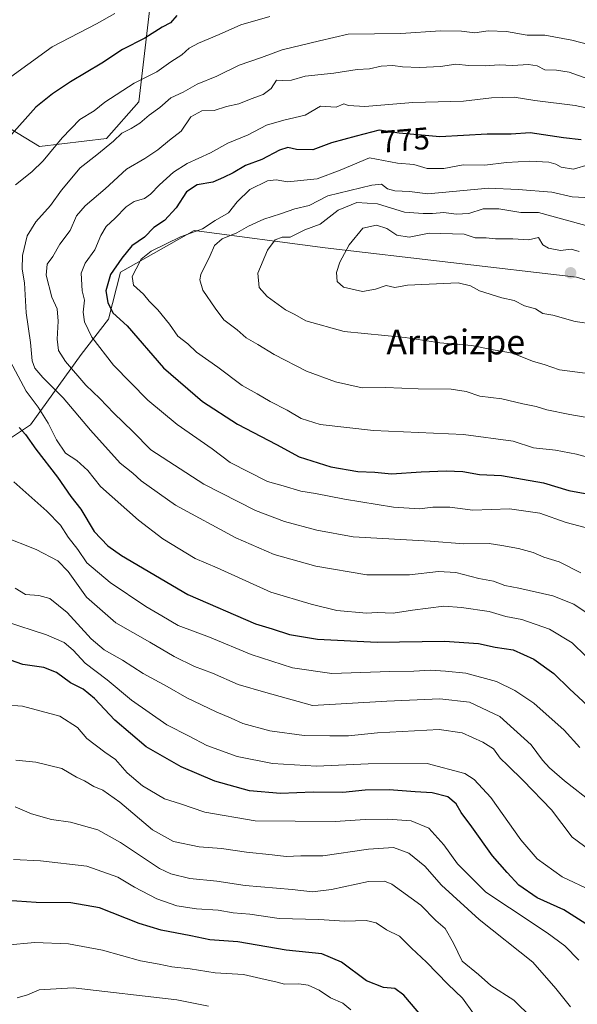
# Model space of a CAD drawing. Units: metres. Extents: x 624254 to 627701, y 4743434 to 4745809.
# Drawn here: x 626820 to 626999, y 4744439 to 4744757 of the extents above; entities that cross this region are included whole.
import ezdxf
from ezdxf.enums import TextEntityAlignment as Align

# ---------------------------------------------------------------- set-up
doc = ezdxf.new("R2010")
doc.units = ezdxf.units.M
doc.header["$MEASUREMENT"] = 0
for name, color, linetype, lineweight in [('Arbolado forestal CxS', 92, 'Continuous', 0), ('Carátula', 7, 'Continuous', 5), ('Curva de nivel maestra', 36, 'Continuous', 30), ('Curva de nivel normal', 36, 'Continuous', 0), ('Punto de cota en terreno', 7, 'Continuous', 0), ('Rótulo de curva de nivel directora', 19, 'Continuous', 0), ('Texto cartográfico', 19, 'Continuous', 0)]:
    doc.layers.add(name, color=color, linetype=linetype, lineweight=lineweight)
doc.styles.add('Arial', font='txt', dxfattribs={"height": 0.2})

# ---------------------------------------------------------------- blocks, each defined once
blk = doc.blocks.new('*U151')
at = {"layer": 'Arbolado forestal CxS', "color": 92, "linetype": 'Continuous', "lineweight": 0}
for points in [[(627178.1341, 4744435.2819, 773.171), (627169.8447, 4744460.1667, 772.2647), (627169.8461, 4744513.4905, 757.0326), (627166.2937, 4744532.4505, 754.8506), (627159.1879, 4744547.8555, 756.0513), (627152.0823, 4744560.8905, 755.414), (627133.1341, 4744590.5147, 754.9595), (627081.0259, 4744640.2853, 778.7614), (627043.1283, 4744660.4299, 793.0912), (626998.8995, 4744673.6595, 797.1868), (626917.8853, 4744683.0829, 794.2481), (626875.7603, 4744688.6937, 782.3063), (626852.0509, 4744675.2109, 779.2043), (626848.1325, 4744660.0401, 773.5321), (626839.3299, 4744648.7245, 767.509), (626822.9833, 4744626.0919, 751.9188), (626773.9453, 4744593.4019, 727.9107), (626723.6495, 4744572.0267, 703.8444), (626689.6993, 4744536.8215, 684.6974), (626655.7485, 4744468.9245, 664.9455), (626605.4521, 4744424.9175, 647.5926)], [(626807.1459, 4744727.1137, 747.3457), (626825.9489, 4744715.6573, 755.1546), (626847.4699, 4744718.2671, 761.3317), (626857.8903, 4744730.0437, 759.649), (626861.3821, 4744759.3853, 748.9527), (626868.5235, 4744774.2333, 744.9541), (626882.1997, 4744783.5749, 744.7632), (626894.8549, 4744785.2597, 745.6401), (626907.6539, 4744782.5015, 748.0722), (626916.2795, 4744771.3473, 753.348), (626931.0035, 4744768.0163, 754.7462), (626948.0857, 4744771.1851, 753.5013), (626980.9061, 4744777.2733, 749.9387), (627008.2861, 4744775.6269, 747.5873), (627032.1249, 4744765.6055, 747.663), (627051.2385, 4744744.6273, 752.4209), (627067.9361, 4744719.7581, 756.6003), (627091.3687, 4744702.7349, 754.2036), (627110.1915, 4744690.6427, 750.6296), (627157.9051, 4744630.5721, 736.646), (627171.4775, 4744643.0879, 728.4347), (627206.7109, 4744731.9217, 697.7133)]]:
    blk.add_polyline3d(points, dxfattribs=at)
blk = doc.blocks.new('*U183')
at = {"layer": 'Curva de nivel normal', "color": 36, "linetype": 'Continuous', "lineweight": 0}
blk.add_polyline3d([(626996.95, 4744438.59, 715), (626992.23, 4744444.57, 715), (626984.87, 4744453.05, 715), (626967.51, 4744466.78, 715), (626955.43, 4744477.83, 715), (626950.02, 4744483.96, 715), (626944.91, 4744488.1, 715), (626939.9, 4744489.95, 715), (626931.9, 4744489.43, 715), (626917.23, 4744487.3, 715), (626910.05, 4744487.3, 715), (626905.35, 4744487.09, 715), (626900.84, 4744487.63, 715), (626892.64, 4744488.42, 715), (626884.49, 4744489.57, 715), (626877.34, 4744490.12, 715), (626869.05, 4744491.86, 715), (626862.35, 4744495.62, 715), (626851.77, 4744504.57, 715), (626846.36, 4744508.41, 715), (626843.4, 4744509.64, 715), (626840.36, 4744511.44, 715), (626837.8, 4744512.64, 715), (626833.13, 4744515.38, 715), (626824.76, 4744517.46, 715), (626818.26, 4744518.04, 715)], dxfattribs=at)
blk = doc.blocks.new('*U185')
at = {"layer": 'Curva de nivel normal', "color": 36, "linetype": 'Continuous', "lineweight": 0}
blk.add_polyline3d([(626965.72, 4744436.51, 705), (626962.16, 4744441.45, 705), (626957.45, 4744445.95, 705), (626950.59, 4744452.99, 705), (626945.7, 4744457.51, 705), (626941.92, 4744461.36, 705), (626937.65, 4744463.47, 705), (626934.34, 4744465.71, 705), (626931.13, 4744466.44, 705), (626924.31, 4744466.18, 705), (626915.84, 4744466.76, 705), (626903.12, 4744467.11, 705), (626893.7, 4744468.43, 705), (626888.27, 4744468.94, 705), (626883.45, 4744469.72, 705), (626876.52, 4744470.17, 705), (626870.15, 4744471.2, 705), (626863.72, 4744473.36, 705), (626856.5, 4744477.16, 705), (626851.13, 4744480.4, 705), (626841.11, 4744483.93, 705), (626826.25, 4744485.64, 705), (626817.54, 4744486.07, 705)], dxfattribs=at)
blk = doc.blocks.new('*U186')
at = {"layer": 'Curva de nivel normal', "color": 36, "linetype": 'Continuous', "lineweight": 0}
blk.add_polyline3d([(626984.52, 4744435.07, 710), (626978.72, 4744440.82, 710), (626971.29, 4744445.52, 710), (626967.31, 4744449.08, 710), (626962.09, 4744453.38, 710), (626959.32, 4744459.11, 710), (626956.64, 4744463.82, 710), (626953.62, 4744466.45, 710), (626948.73, 4744471.32, 710), (626939.41, 4744478.1, 710), (626937.01, 4744479.13, 710), (626931.93, 4744478.99, 710), (626920.01, 4744476.43, 710), (626913.84, 4744475.7, 710), (626907.34, 4744476.46, 710), (626892.16, 4744477.7, 710), (626883.01, 4744479.11, 710), (626874.3, 4744479.98, 710), (626868.2, 4744481.44, 710), (626864.55, 4744483.17, 710), (626852, 4744491.57, 710), (626844.66, 4744495.64, 710), (626835.9, 4744498.12, 710), (626829.74, 4744498.93, 710), (626823.38, 4744500.82, 710), (626818.03, 4744503.02, 710)], dxfattribs=at)
blk = doc.blocks.new('*U192')
at = {"layer": 'Curva de nivel normal', "color": 36, "linetype": 'Continuous', "lineweight": 0}
for points in [[(626900.06, 4744757.6, 755), (626890.8, 4744754.88, 755), (626883.8, 4744751.8, 755), (626877.13, 4744749.01, 755), (626874.13, 4744747.34, 755), (626871.8, 4744745.22, 755), (626868.22, 4744742.92, 755), (626863.69, 4744739.78, 755), (626856.44, 4744736.12, 755), (626846.97, 4744730, 755), (626843.51, 4744727.15, 755), (626838.9, 4744724.41, 755), (626833.24, 4744718.44, 755), (626827.13, 4744711.09, 755), (626823.46, 4744707.51, 755), (626818.13, 4744703.4, 755)], [(626816.49, 4744646.56, 755), (626821.63, 4744636.86, 755), (626825.49, 4744631.7, 755), (626828.72, 4744626.61, 755), (626831.36, 4744621.24, 755), (626834.32, 4744616.96, 755), (626837.99, 4744614.6, 755), (626841.43, 4744611.4, 755), (626845.53, 4744606.25, 755), (626857.8, 4744595.32, 755), (626865.66, 4744589.36, 755), (626876.1, 4744583.03, 755), (626883.13, 4744580.01, 755), (626900.46, 4744572.13, 755), (626913.44, 4744568.3, 755), (626921.7, 4744566.23, 755), (626931.29, 4744565.41, 755), (626934.68, 4744565.67, 755), (626939.87, 4744565.44, 755), (626946.06, 4744566.41, 755), (626956.2, 4744567.68, 755), (626961.8, 4744567.24, 755), (626970.8, 4744565.92, 755), (626976.14, 4744564.38, 755), (626981.24, 4744563.39, 755), (626990.18, 4744560.3, 755), (626997.47, 4744555.9, 755), (627001.94, 4744551.56, 755)]]:
    blk.add_polyline3d(points, dxfattribs=at)
blk = doc.blocks.new('*U193')
at = {"layer": 'Curva de nivel normal', "color": 36, "linetype": 'Continuous', "lineweight": 0}
blk.add_polyline3d([(626999.67, 4744453.67, 720), (626995.17, 4744458.26, 720), (626989.42, 4744462.47, 720), (626977.3, 4744470.48, 720), (626969.69, 4744475.59, 720), (626960.61, 4744484.67, 720), (626956.12, 4744490.76, 720), (626951.28, 4744496.22, 720), (626945.65, 4744498.56, 720), (626938.13, 4744499.05, 720), (626930.8, 4744498.92, 720), (626921.12, 4744498.33, 720), (626895.42, 4744498.5, 720), (626879.21, 4744501.29, 720), (626871.31, 4744504, 720), (626866.14, 4744505.6, 720), (626859.09, 4744509.84, 720), (626854.17, 4744513.99, 720), (626850.42, 4744518.28, 720), (626846.95, 4744520.69, 720), (626841.17, 4744525.01, 720), (626838.18, 4744528.56, 720), (626832.46, 4744532.26, 720), (626820.4, 4744535.49, 720), (626814.57, 4744535.88, 720)], dxfattribs=at)
blk = doc.blocks.new('*U203')
at = {"layer": 'Curva de nivel normal', "color": 36, "linetype": 'Continuous', "lineweight": 0}
blk.add_polyline3d([(626926.24, 4744437.68, 695), (626923.58, 4744439.79, 695), (626919.66, 4744441.49, 695), (626916, 4744443.97, 695), (626912.41, 4744445.63, 695), (626909.45, 4744446.08, 695), (626904.8, 4744445.97, 695), (626901.99, 4744446.65, 695), (626898.58, 4744447.43, 695), (626891.66, 4744449.02, 695), (626882.46, 4744449.62, 695), (626874.46, 4744450.82, 695), (626868.56, 4744451.49, 695), (626864.5, 4744452.34, 695), (626858.44, 4744453.47, 695), (626846.24, 4744456.84, 695), (626835.22, 4744458.97, 695), (626824.41, 4744459.35, 695), (626815.04, 4744458.49, 695)], dxfattribs=at)
blk = doc.blocks.new('*U204')
at = {"layer": 'Curva de nivel normal', "color": 36, "linetype": 'Continuous', "lineweight": 0}
blk.add_polyline3d([(626814.98, 4744562.71, 730), (626828.18, 4744558.38, 730), (626833.89, 4744555.97, 730), (626836.75, 4744553.52, 730), (626840.58, 4744549.27, 730), (626847.74, 4744543.89, 730), (626855.51, 4744537.4, 730), (626866.94, 4744529.44, 730), (626874.17, 4744525.76, 730), (626879.8, 4744522.79, 730), (626889.6, 4744519.27, 730), (626900.98, 4744517.01, 730), (626915.11, 4744516.11, 730), (626931.76, 4744516.85, 730), (626950.78, 4744517.04, 730), (626962.93, 4744513.72, 730), (626965.91, 4744511.88, 730), (626971.29, 4744506, 730), (626980.97, 4744492.45, 730), (626986.27, 4744486.32, 730), (626994.27, 4744480.45, 730), (627003.78, 4744475.96, 730)], dxfattribs=at)
blk = doc.blocks.new('*U205')
at = {"layer": 'Curva de nivel normal', "color": 36, "linetype": 'Continuous', "lineweight": 0}
blk.add_polyline3d([(626818.05, 4744573.51, 735), (626821.45, 4744571.47, 735), (626825.74, 4744571.13, 735), (626829.27, 4744570.11, 735), (626834.86, 4744565.57, 735), (626842.55, 4744557.15, 735), (626846.77, 4744553.56, 735), (626852.62, 4744550.29, 735), (626859.34, 4744545.97, 735), (626867.06, 4744541.82, 735), (626873.42, 4744538.09, 735), (626882.77, 4744533.62, 735), (626887.7, 4744531.64, 735), (626891.43, 4744529.89, 735), (626900.1, 4744527.56, 735), (626911.18, 4744525.98, 735), (626919.45, 4744525.85, 735), (626925.47, 4744525.89, 735), (626934.8, 4744526.83, 735), (626954.62, 4744527.91, 735), (626962.05, 4744526.84, 735), (626968.77, 4744523.89, 735), (626972.12, 4744521.67, 735), (626974.26, 4744518.75, 735), (626976.8, 4744516.35, 735), (626981.7, 4744511.49, 735), (626990.83, 4744502.08, 735), (626997.48, 4744493.27, 735), (627006.45, 4744486.69, 735)], dxfattribs=at)
blk = doc.blocks.new('*U214')
at = {"layer": 'Curva de nivel normal', "color": 36, "linetype": 'Continuous', "lineweight": 0}
for points in [[(626850.15, 4744758.56, 745), (626844.22, 4744755.2, 745), (626829.98, 4744747.81, 745), (626814.29, 4744736.39, 745)], [(626817.65, 4744607.74, 745), (626828.3, 4744598.21, 745), (626832.64, 4744593.74, 745), (626835.18, 4744589.92, 745), (626838.25, 4744585.92, 745), (626841.18, 4744581.59, 745), (626848.7, 4744575.3, 745), (626860.18, 4744567.59, 745), (626865.36, 4744564.53, 745), (626870.62, 4744561.46, 745), (626880.7, 4744557.67, 745), (626894.06, 4744552.14, 745), (626907.36, 4744547.79, 745), (626920.11, 4744545.99, 745), (626938.71, 4744546.66, 745), (626946.46, 4744546.72, 745), (626951.9, 4744547.02, 745), (626956.69, 4744546.71, 745), (626963.28, 4744546.07, 745), (626973.08, 4744543.4, 745), (626979.07, 4744540.52, 745), (626985.12, 4744536.4, 745), (626994.92, 4744527.71, 745), (627000, 4744522.12, 745)]]:
    blk.add_polyline3d(points, dxfattribs=at)
blk = doc.blocks.new('*U225')
at = {"layer": 'Curva de nivel normal', "color": 36, "linetype": 'Continuous', "lineweight": 0}
blk.add_polyline3d([(626880.4, 4744438.88, 690), (626870.13, 4744440.84, 690), (626836.8, 4744444.7, 690), (626825.8, 4744444.06, 690), (626822.07, 4744442.51, 690), (626818.73, 4744441.58, 690)], dxfattribs=at)
blk = doc.blocks.new('*U226')
at = {"layer": 'Curva de nivel normal', "color": 36, "linetype": 'Continuous', "lineweight": 0}
blk.add_polyline3d([(626814.01, 4744590.22, 740), (626824.87, 4744585.95, 740), (626831.8, 4744582.28, 740), (626835.1, 4744578.82, 740), (626841.1, 4744570.55, 740), (626850.53, 4744562.28, 740), (626861.5, 4744556.12, 740), (626869.33, 4744551.41, 740), (626875.8, 4744548.28, 740), (626881.66, 4744546.12, 740), (626889.91, 4744542.44, 740), (626898.79, 4744539.88, 740), (626913.89, 4744535.68, 740), (626937.8, 4744537.03, 740), (626954.82, 4744537.78, 740), (626964.4, 4744536.77, 740), (626974.16, 4744532.18, 740), (626984.26, 4744523.05, 740), (626987.94, 4744518.12, 740), (626990.18, 4744515.57, 740), (626995.08, 4744511.44, 740), (627004.32, 4744504.13, 740)], dxfattribs=at)
blk = doc.blocks.new('*U231')
at = {"layer": 'Curva de nivel maestra', "color": 36, "linetype": 'Continuous', "lineweight": 30}
blk.add_polyline3d([(626949.39, 4744435.16, 700), (626943.24, 4744442.42, 700), (626940.41, 4744444.55, 700), (626936.71, 4744444.84, 700), (626931.2, 4744446.98, 700), (626923.21, 4744453, 700), (626916.88, 4744455.65, 700), (626905.35, 4744456.87, 700), (626889.85, 4744459.57, 700), (626880.8, 4744460.22, 700), (626874.71, 4744461.54, 700), (626865.12, 4744463.28, 700), (626857.98, 4744465.5, 700), (626845.28, 4744470.5, 700), (626836.04, 4744472.17, 700), (626824.87, 4744472.22, 700), (626809.13, 4744473.3, 700)], dxfattribs=at)
blk = doc.blocks.new('*U233')
at = {"layer": 'Curva de nivel maestra', "color": 36, "linetype": 'Continuous', "lineweight": 30}
for points in [[(626870.13, 4744757.92, 750), (626868.13, 4744755.56, 750), (626865.46, 4744754.07, 750), (626859.8, 4744750.58, 750), (626852.66, 4744746.97, 750), (626845.98, 4744742.58, 750), (626835.87, 4744736.54, 750), (626830.08, 4744732.61, 750), (626824.74, 4744728.34, 750), (626816.08, 4744718.59, 750)], [(626819.35, 4744625.15, 750), (626821.45, 4744622.91, 750), (626824.78, 4744618.23, 750), (626831.7, 4744609.24, 750), (626836.02, 4744602.99, 750), (626839.26, 4744598.88, 750), (626843.52, 4744591.75, 750), (626847.96, 4744587.13, 750), (626852.32, 4744584.03, 750), (626873.72, 4744571.39, 750), (626895.5, 4744561.95, 750), (626900.81, 4744560.36, 750), (626906.41, 4744558.56, 750), (626915.47, 4744557.02, 750), (626934.66, 4744556.12, 750), (626956.34, 4744556.42, 750), (626967.33, 4744555.59, 750), (626972.72, 4744554.46, 750), (626978.49, 4744553.61, 750), (626985.19, 4744550.63, 750), (626991.58, 4744545.97, 750), (626996.69, 4744541.02, 750), (627003.97, 4744534.29, 750)]]:
    blk.add_polyline3d(points, dxfattribs=at)
blk = doc.blocks.new('*U235')
at = {"layer": 'Curva de nivel maestra', "color": 36, "linetype": 'Continuous', "lineweight": 30}
blk.add_polyline3d([(627003.11, 4744464.66, 725), (626994.79, 4744469.91, 725), (626986.24, 4744473.74, 725), (626980.33, 4744477.86, 725), (626976.59, 4744481.92, 725), (626971.82, 4744487.29, 725), (626965.23, 4744496.64, 725), (626961.77, 4744501.23, 725), (626960.1, 4744503.96, 725), (626957.48, 4744506.22, 725), (626952.4, 4744507.59, 725), (626946.94, 4744507.88, 725), (626938.52, 4744508.56, 725), (626930.86, 4744508.38, 725), (626923.58, 4744507.7, 725), (626914.05, 4744507.76, 725), (626903.54, 4744507.33, 725), (626893.51, 4744508.18, 725), (626882.37, 4744511.34, 725), (626871.56, 4744515.88, 725), (626860.28, 4744522.34, 725), (626850.14, 4744530.92, 725), (626843.68, 4744537.98, 725), (626839.96, 4744540.88, 725), (626835.94, 4744542.95, 725), (626831.39, 4744546.27, 725), (626827.26, 4744547.86, 725), (626820.54, 4744548.86, 725), (626812.76, 4744551.52, 725)], dxfattribs=at)
blk = doc.blocks.new('5PATER')
at = {"layer": 'Carátula', "linetype": 'Continuous', "lineweight": 5}
h = blk.add_hatch(color=250, dxfattribs=at)
edge = h.paths.add_edge_path()
edge.add_ellipse((0, 0.01), major_axis=(-1.33, -1.34), ratio=0.999422, start_angle=0, end_angle=360)

msp = doc.modelspace()

# ---------------------------------------------------------------- linework, layer by layer
at = {"layer": 'Arbolado forestal CxS', "color": 92, "linetype": 'Continuous', "lineweight": 0}
for points in [[(627206.71, 4744731.92, 697.71), (627171.48, 4744643.09, 728.43), (627157.91, 4744630.57, 736.65), (627157.91, 4744630.57, 736.65), (627110.19, 4744690.64, 750.63), (627091.37, 4744702.73, 754.2), (627067.94, 4744719.76, 756.6), (627051.24, 4744744.63, 752.42), (627032.12, 4744765.61, 747.66), (627008.29, 4744775.63, 747.59), (626980.91, 4744777.27, 749.94), (626948.09, 4744771.19, 753.5), (626931, 4744768.02, 754.75), (626916.28, 4744771.35, 753.35), (626907.65, 4744782.5, 748.07), (626894.85, 4744785.26, 745.64), (626882.2, 4744783.57, 744.76), (626868.52, 4744774.23, 744.95), (626861.38, 4744759.39, 748.95), (626857.89, 4744730.04, 759.65), (626847.47, 4744718.27, 761.33), (626825.95, 4744715.66, 755.15), (626807.15, 4744727.11, 747.35)], [(626807.15, 4744727.11, 747.35), (626825.95, 4744715.66, 755.15), (626847.47, 4744718.27, 761.33), (626857.89, 4744730.04, 759.65), (626861.38, 4744759.39, 748.95), (626868.52, 4744774.23, 744.95), (626882.2, 4744783.57, 744.76), (626894.85, 4744785.26, 745.64), (626907.65, 4744782.5, 748.07), (626916.28, 4744771.35, 753.35), (626931, 4744768.02, 754.75), (626948.09, 4744771.19, 753.5), (626980.91, 4744777.27, 749.94), (627008.29, 4744775.63, 747.59), (627032.12, 4744765.61, 747.66), (627051.24, 4744744.63, 752.42), (627067.94, 4744719.76, 756.6), (627091.37, 4744702.73, 754.2), (627110.19, 4744690.64, 750.63), (627157.91, 4744630.57, 736.65), (627171.48, 4744643.09, 728.43), (627206.71, 4744731.92, 697.71)], [(626807.15, 4744727.11, 747.35), (626825.95, 4744715.66, 755.15), (626847.47, 4744718.27, 761.33), (626857.89, 4744730.04, 759.65), (626861.38, 4744759.39, 748.95), (626868.52, 4744774.23, 744.95), (626882.2, 4744783.57, 744.76), (626894.85, 4744785.26, 745.64), (626907.65, 4744782.5, 748.07), (626916.28, 4744771.35, 753.35), (626931, 4744768.02, 754.75), (626948.09, 4744771.19, 753.5), (626980.91, 4744777.27, 749.94), (627008.29, 4744775.63, 747.59), (627032.12, 4744765.61, 747.66), (627051.24, 4744744.63, 752.42), (627067.94, 4744719.76, 756.6), (627091.37, 4744702.73, 754.2), (627110.19, 4744690.64, 750.63), (627157.91, 4744630.57, 736.65), (627171.48, 4744643.09, 728.43), (627206.71, 4744731.92, 697.71)], [(627081.03, 4744640.29, 778.76), (627043.13, 4744660.43, 793.09), (626998.9, 4744673.66, 797.19), (626917.89, 4744683.08, 794.25), (626875.76, 4744688.69, 782.31), (626852.05, 4744675.21, 779.2), (626848.13, 4744660.04, 773.53), (626839.33, 4744648.72, 767.51), (626822.98, 4744626.09, 751.92), (626773.95, 4744593.4, 727.91), (626723.65, 4744572.03, 703.84), (626689.7, 4744536.82, 684.7), (626655.75, 4744468.92, 664.95), (626605.45, 4744424.92, 647.59), (626563.52, 4744402.73, 632.61), (626544.06, 4744376.04, 624.45), (626535.69, 4744359.89, 617.05), (626536.53, 4744353.56, 615.23), (626540.55, 4744347.34, 615.13)], [(627081.03, 4744640.29, 778.76), (627043.13, 4744660.43, 793.09), (626998.9, 4744673.66, 797.19), (626917.89, 4744683.08, 794.25), (626875.76, 4744688.69, 782.31), (626852.05, 4744675.21, 779.2), (626848.13, 4744660.04, 773.53), (626839.33, 4744648.72, 767.51), (626822.98, 4744626.09, 751.92), (626773.95, 4744593.4, 727.91), (626723.65, 4744572.03, 703.84), (626689.7, 4744536.82, 684.7), (626655.75, 4744468.92, 664.95), (626605.45, 4744424.92, 647.59), (626563.52, 4744402.73, 632.61), (626544.06, 4744376.04, 624.45), (626535.69, 4744359.89, 617.05), (626536.53, 4744353.56, 615.23), (626540.55, 4744347.34, 615.13)], [(626605.45, 4744424.92, 647.59), (626655.75, 4744468.92, 664.95), (626689.7, 4744536.82, 684.7), (626723.65, 4744572.03, 703.84), (626773.95, 4744593.4, 727.91), (626822.98, 4744626.09, 751.92), (626839.33, 4744648.72, 767.51), (626848.13, 4744660.04, 773.53), (626852.05, 4744675.21, 779.2), (626875.76, 4744688.69, 782.31), (626917.89, 4744683.08, 794.25), (626998.9, 4744673.66, 797.19), (627043.13, 4744660.43, 793.09), (627081.03, 4744640.29, 778.76), (627092.66, 4744615.43, 776.47), (627082.17, 4744609.6, 781.21), (627062.37, 4744593.28, 782.05), (627054.21, 4744576.97, 776.04), (627051.88, 4744548.99, 767.27), (627057.7, 4744516.35, 759.44), (627054.21, 4744490.71, 751.93), (627051.88, 4744460.4, 743.49), (627036.73, 4744441.75, 733.09), (627018.09, 4744433.59, 723.03)]]:
    msp.add_polyline3d(points, dxfattribs=at)
at = {"layer": 'Curva de nivel maestra', "color": 36, "linetype": 'Continuous', "lineweight": 30}
for points in [[(627000.41, 4744717.87, 775), (626994.72, 4744718.51, 775), (626983.93, 4744720.13, 775), (626977.8, 4744719.7, 775), (626970.12, 4744719.63, 775), (626954.83, 4744718.84, 775), (626941.8, 4744719.98, 775), (626935.32, 4744720.94, 775), (626927.96, 4744719.06, 775), (626919.93, 4744716.88, 775), (626914, 4744714.58, 775), (626908.75, 4744714.77, 775), (626905.96, 4744715.41, 775), (626903.26, 4744714.47, 775), (626897.49, 4744711.48, 775), (626892.26, 4744709.59, 775), (626888.3, 4744707.23, 775), (626885.21, 4744705.75, 775), (626881.7, 4744704.19, 775), (626876.66, 4744703.34, 775), (626873.22, 4744701.12, 775), (626869.98, 4744695.92, 775), (626866.2, 4744691.9, 775), (626862.75, 4744689.58, 775), (626859.72, 4744686.51, 775), (626855.66, 4744683.65, 775), (626852.48, 4744679.7, 775), (626848.73, 4744674.52, 775), (626847.29, 4744669.19, 775), (626847.9, 4744665.45, 775), (626849.5, 4744662.14, 775), (626854.2, 4744657.99, 775)], [(626854.2, 4744657.99, 775), (626865.84, 4744644.45, 775), (626878.39, 4744633.52, 775), (626889.68, 4744626.31, 775), (626902.24, 4744619.69, 775), (626909.51, 4744615.76, 775), (626919.79, 4744612.57, 775), (626928.42, 4744611.08, 775), (626933.94, 4744610.86, 775), (626939.33, 4744610.31, 775), (626948.83, 4744610.95, 775), (626956.93, 4744611.28, 775), (626962.32, 4744611.01, 775), (626967.68, 4744610.03, 775), (626974.7, 4744609.74, 775), (626988.28, 4744607.39, 775), (626996.43, 4744604.87, 775), (627002.87, 4744603.73, 775)]]:
    msp.add_polyline3d(points, dxfattribs=at)
at = {"layer": 'Curva de nivel normal', "color": 36, "linetype": 'Continuous', "lineweight": 0}
for points in [[(627008.53, 4744747.04, 760), (626997.39, 4744749.92, 760), (626988.74, 4744751.53, 760), (626982.95, 4744751.58, 760), (626976.33, 4744752.7, 760), (626970.46, 4744752.96, 760), (626966.13, 4744752.29, 760), (626961.8, 4744752.83, 760), (626955.08, 4744752.98, 760), (626942.34, 4744752.04, 760), (626925.36, 4744751.82, 760), (626916.12, 4744749.72, 760), (626904.11, 4744746.82, 760), (626897.46, 4744744.33, 760), (626890.28, 4744741.86, 760), (626883.08, 4744738.31, 760), (626876.7, 4744735.74, 760), (626872.15, 4744733.18, 760), (626868.22, 4744731.36, 760), (626864.64, 4744728.24, 760), (626861.24, 4744725.78, 760), (626858.21, 4744723.26, 760), (626855.43, 4744721.45, 760), (626852.45, 4744719.97, 760), (626849.77, 4744717.39, 760), (626844.43, 4744712.99, 760), (626839.03, 4744708.82, 760), (626833.02, 4744701.64, 760), (626829.46, 4744696.64, 760), (626824.74, 4744691.44, 760), (626821.9, 4744686.88, 760), (626820.48, 4744680.6, 760), (626820.38, 4744676.17, 760), (626821.13, 4744671.74, 760), (626821.58, 4744662.12, 760), (626823.03, 4744652.59, 760), (626823.6, 4744646.7, 760), (626824.36, 4744644.36, 760), (626826.95, 4744641.31, 760), (626833.58, 4744634.75, 760), (626842.33, 4744624.3, 760), (626851.92, 4744613.71, 760), (626856, 4744610.46, 760), (626858.61, 4744608.06, 760), (626869.74, 4744600.2, 760), (626889.16, 4744589.62, 760), (626901.48, 4744584.35, 760), (626914.89, 4744580.53, 760), (626931.4, 4744577.74, 760), (626945.09, 4744577.74, 760), (626954.41, 4744578.86, 760), (626960.04, 4744578.5, 760), (626967.44, 4744576.59, 760), (626972.17, 4744575.71, 760), (626975.82, 4744574.34, 760), (626980.36, 4744573.49, 760), (626991.24, 4744571.03, 760), (626998.03, 4744568.35, 760), (627004.99, 4744563.54, 760)], [(627002.56, 4744737.48, 765), (626996.49, 4744739.67, 765), (626992.5, 4744740.3, 765), (626988.64, 4744740.43, 765), (626986.17, 4744741.7, 765), (626983.41, 4744742.14, 765), (626978.24, 4744741.81, 765), (626974.01, 4744742.02, 765), (626969.51, 4744741.69, 765), (626964.22, 4744741.78, 765), (626959.99, 4744742.17, 765), (626955.09, 4744741.5, 765), (626948.37, 4744741.17, 765), (626942.8, 4744741.37, 765), (626939.76, 4744741.81, 765), (626936, 4744741.56, 765), (626932.24, 4744740.74, 765), (626928.23, 4744740.45, 765), (626920.76, 4744739.32, 765), (626911.48, 4744738.36, 765), (626907.06, 4744737.08, 765), (626904.28, 4744736.92, 765), (626902.24, 4744737.07, 765), (626900.59, 4744734.33, 765), (626897.91, 4744732.43, 765), (626894.13, 4744731.07, 765), (626890.13, 4744729.43, 765), (626886.13, 4744728.6, 765), (626882.13, 4744727.25, 765), (626878.2, 4744727.17, 765), (626874.69, 4744725.2, 765), (626871.51, 4744720.59, 765), (626867.75, 4744717.69, 765), (626864.06, 4744714.67, 765), (626859.85, 4744711.88, 765), (626853.99, 4744708.34, 765), (626847.09, 4744702.11, 765), (626840.61, 4744696.59, 765), (626837.88, 4744693.33, 765), (626835.76, 4744688.6, 765), (626832.48, 4744684.2, 765), (626830.21, 4744680.3, 765), (626828.4, 4744677.84, 765), (626828.09, 4744674.25, 765), (626829.88, 4744667.12, 765), (626831.58, 4744663.4, 765), (626831.96, 4744659.41, 765), (626831.55, 4744653.67, 765), (626832.01, 4744649.99, 765), (626834.28, 4744646.48, 765), (626840.81, 4744638.79, 765), (626845.32, 4744634.55, 765), (626849.89, 4744629.79, 765), (626855.94, 4744623.94, 765), (626861.78, 4744617.98, 765), (626878.8, 4744606.97, 765), (626895.52, 4744598.46, 765), (626904.82, 4744594.92, 765), (626915.21, 4744592.14, 765), (626926.92, 4744589.96, 765), (626951.78, 4744588.55, 765), (626962.55, 4744587.7, 765), (626970.71, 4744587.84, 765), (626974.87, 4744587.23, 765), (626980.25, 4744586.26, 765), (626984.9, 4744584.93, 765), (626988.4, 4744583.48, 765), (626993.26, 4744581.95, 765), (627000.24, 4744578.42, 765)], [(627012.13, 4744725.97, 770), (626998.46, 4744728.86, 770), (626985.47, 4744730.47, 770), (626978.81, 4744731.58, 770), (626971.46, 4744731.32, 770), (626962.46, 4744730.31, 770), (626946.15, 4744729.91, 770), (626930.7, 4744728.56, 770), (626925.43, 4744728.91, 770), (626923.95, 4744729.44, 770), (626921.46, 4744728.34, 770), (626916.46, 4744728.73, 770), (626911.46, 4744725.83, 770), (626904.65, 4744724.21, 770), (626899.08, 4744722.59, 770), (626893.13, 4744719.42, 770), (626886.63, 4744716.78, 770), (626881.04, 4744713.62, 770), (626873.48, 4744710.22, 770), (626869.1, 4744707.46, 770), (626864.59, 4744703.39, 770), (626861.71, 4744700.29, 770), (626859.69, 4744698.94, 770), (626856.46, 4744698, 770), (626853.8, 4744696.3, 770), (626850.3, 4744692.59, 770), (626847.41, 4744689.88, 770), (626845.64, 4744686.98, 770), (626843.71, 4744682.42, 770), (626840.6, 4744678.14, 770), (626839.32, 4744674.86, 770), (626839.64, 4744669.18, 770), (626840.37, 4744666.21, 770), (626840.02, 4744662.34, 770), (626840.43, 4744659.2, 770), (626842.78, 4744654.24, 770), (626849.77, 4744645.28, 770), (626860.85, 4744634.04, 770), (626870.31, 4744626.2, 770), (626881.57, 4744618.28, 770), (626887.34, 4744613.93, 770), (626899.39, 4744607.77, 770), (626904.44, 4744606.4, 770), (626910.1, 4744604.74, 770), (626914.87, 4744603.94, 770), (626924.13, 4744602.08, 770), (626939.94, 4744599.54, 770), (626948.36, 4744598.96, 770), (626952.6, 4744599.58, 770), (626958.14, 4744599.56, 770), (626965.49, 4744598.56, 770), (626977.29, 4744599.04, 770), (626987.06, 4744597.58, 770), (626995.61, 4744594.64, 770), (627001.71, 4744592.96, 770)], [(626932.25, 4744712.04, 780), (626922.78, 4744708.04, 780), (626915.33, 4744705.33, 780), (626905.84, 4744704.34, 780), (626902.14, 4744704.92, 780), (626899.31, 4744704.62, 780), (626893.7, 4744701.8, 780), (626889.57, 4744697.92, 780), (626886.81, 4744694.28, 780), (626882.5, 4744691.86, 780), (626878.43, 4744689.16, 780), (626871.29, 4744686.6, 780), (626861.9, 4744681.99, 780), (626858.69, 4744679.46, 780), (626857.08, 4744676.25, 780), (626855.75, 4744673.8, 780), (626856.2, 4744671.09, 780), (626859.45, 4744668.13, 780), (626861.2, 4744665.88, 780), (626864.07, 4744663.12, 780), (626867.75, 4744658.45, 780), (626870.46, 4744654.6, 780), (626873.68, 4744652.09, 780), (626876.5, 4744649.46, 780), (626883.38, 4744644.63, 780), (626891.24, 4744638.75, 780), (626896.05, 4744636.07, 780), (626900.22, 4744633.54, 780), (626905.74, 4744630.75, 780), (626910.19, 4744628.1, 780), (626916.36, 4744626.17, 780), (626933.52, 4744624.27, 780), (626962.46, 4744622.94, 780), (626978.53, 4744620.82, 780), (626985.08, 4744618.69, 780), (626992.1, 4744617.9, 780), (626998.87, 4744616.66, 780), (627004.83, 4744615.02, 780)], [(627003, 4744709.92, 780), (626997.97, 4744708.35, 780), (626993.93, 4744709.05, 780), (626992.23, 4744710.02, 780), (626989.95, 4744710.62, 780), (626983.91, 4744711.02, 780), (626976.36, 4744710.55, 780), (626969.37, 4744709.7, 780), (626962.36, 4744709.82, 780), (626956.18, 4744708.56, 780), (626950.76, 4744708.6, 780), (626946.49, 4744709.94, 780), (626941.21, 4744710.33, 780), (626932.25, 4744712.04, 780)], [(627003.59, 4744699.18, 785), (626997.48, 4744699.46, 785), (626990.9, 4744700.96, 785), (626980.14, 4744701.83, 785), (626970.51, 4744702.3, 785), (626951.04, 4744700.49, 785), (626945.09, 4744701.21, 785), (626940.34, 4744701.46, 785), (626937.97, 4744702.1, 785), (626936.11, 4744703.52, 785), (626933.01, 4744703.26, 785), (626918.78, 4744699.84, 785), (626912.79, 4744696.68, 785), (626908.13, 4744695.6, 785), (626903.56, 4744694.02, 785), (626898.18, 4744692.31, 785), (626893.22, 4744690, 785), (626889.52, 4744687.87, 785), (626884.77, 4744685.93, 785), (626882.32, 4744683.84, 785), (626880.9, 4744680.56, 785), (626877.86, 4744674.5, 785), (626877.51, 4744672.74, 785), (626878.48, 4744669.42, 785), (626882.48, 4744663.61, 785), (626885.26, 4744659.85, 785), (626889.54, 4744656.63, 785), (626892.49, 4744654.06, 785), (626896.28, 4744651.9, 785), (626901.55, 4744648.72, 785), (626911.92, 4744643.38, 785), (626921.23, 4744639.95, 785), (626929.82, 4744638, 785), (626937.38, 4744638.1, 785), (626947.92, 4744637.68, 785), (626958.57, 4744637.58, 785), (626963.37, 4744636.79, 785), (626967.8, 4744635.26, 785), (626974.88, 4744634.43, 785), (626981.64, 4744632.81, 785), (626985.94, 4744632, 785), (626989.37, 4744630.85, 785), (626996.77, 4744629.4, 785), (627005.31, 4744627.87, 785)], [(627005, 4744689.36, 790), (626986.63, 4744694.42, 790), (626980.98, 4744694.41, 790), (626973.86, 4744695.65, 790), (626968.83, 4744695.62, 790), (626964.17, 4744694.09, 790), (626960.1, 4744693.88, 790), (626956.13, 4744694.39, 790), (626952.46, 4744694.11, 790), (626949.46, 4744694.15, 790), (626943.45, 4744694.51, 790), (626934.76, 4744697.21, 790), (626928.12, 4744697.66, 790), (626922.13, 4744695.16, 790), (626916.36, 4744690.73, 790), (626911.39, 4744688.81, 790), (626906.7, 4744686.53, 790), (626904.07, 4744686.46, 790), (626901.82, 4744685.67, 790), (626899.35, 4744682.35, 790), (626896.22, 4744674.86, 790), (626896.65, 4744670.27, 790), (626899.21, 4744667.36, 790), (626905.13, 4744663.06, 790), (626908.12, 4744661.6, 790), (626911.71, 4744659.5, 790), (626924.03, 4744656.15, 790), (626943.66, 4744654.15, 790), (626954.86, 4744652.43, 790), (626965.13, 4744651.56, 790), (626972.1, 4744650.2, 790), (626978.3, 4744649.09, 790), (626985, 4744646.44, 790), (626988.44, 4744645.45, 790), (626993.46, 4744643.74, 790), (627003.31, 4744642.5, 790)], [(626999.8, 4744681.91, 795), (626997.14, 4744682.59, 795), (626993.79, 4744682.25, 795), (626989.84, 4744682.96, 795), (626988.1, 4744684.05, 795), (626986.65, 4744686.44, 795), (626983.44, 4744685.59, 795), (626978.38, 4744686, 795), (626972.8, 4744685.91, 795), (626969.77, 4744686.26, 795), (626966.28, 4744686.26, 795), (626962.7, 4744687.48, 795), (626951.38, 4744687.82, 795), (626944.98, 4744686.52, 795), (626941.07, 4744687.19, 795), (626937.82, 4744689.28, 795), (626934.44, 4744690.32, 795), (626930.11, 4744689.37, 795), (626925.7, 4744684.01, 795), (626922.63, 4744678.47, 795), (626921.62, 4744675.12, 795), (626921.85, 4744672.22, 795), (626923.86, 4744670.38, 795), (626929.99, 4744669.04, 795), (626934.18, 4744669.7, 795), (626937.56, 4744670.9, 795), (626940.4, 4744670.24, 795), (626944.46, 4744671.06, 795), (626960.79, 4744671.79, 795), (626964.77, 4744670.83, 795), (626967.61, 4744669.24, 795), (626974.89, 4744667, 795), (626978.82, 4744666.08, 795), (626982.19, 4744664.43, 795), (626985.68, 4744663.41, 795), (626988.1, 4744661.89, 795), (626991.28, 4744661.41, 795), (626998.5, 4744659.32, 795), (627004.35, 4744658.47, 795)]]:
    msp.add_polyline3d(points, dxfattribs=at)

# ---------------------------------------------------------------- block references
at = {"layer": 'Arbolado forestal CxS', "color": 92, "linetype": 'Continuous', "lineweight": 0}
msp.add_blockref('*U151', (0, 0), dxfattribs=at)
at = {"layer": 'Curva de nivel maestra', "color": 36, "linetype": 'Continuous', "lineweight": 30}
for name in ['*U235', '*U233', '*U231']:
    msp.add_blockref(name, (0, 0), dxfattribs=at)
at = {"layer": 'Curva de nivel normal', "color": 36, "linetype": 'Continuous', "lineweight": 0}
for name in ['*U185', '*U186', '*U183', '*U193', '*U204', '*U205', '*U226', '*U214', '*U192', '*U225', '*U203']:
    msp.add_blockref(name, (0, 0), dxfattribs=at)
at = {"layer": 'Punto de cota en terreno', "linetype": 'Continuous', "lineweight": 0}
msp.add_blockref('5PATER', (626997, 4744675, 797.93), dxfattribs=at)

# ---------------------------------------------------------------- texts
at = {"layer": 'Rótulo de curva de nivel directora', "color": 19, "linetype": 'Continuous', "lineweight": 0, "style": 'Arial'}
msp.add_text('775', height=7, rotation=4.7925, dxfattribs=at).set_placement((626943.65, 4744717.8), align=Align.MIDDLE_CENTER)
at = {"layer": 'Texto cartográfico', "color": 19, "linetype": 'Continuous', "lineweight": 0, "style": 'Arial'}
msp.add_text('Arnaizpe', height=8, dxfattribs=at).set_placement((626959.99, 4744652.74), align=Align.MIDDLE_CENTER)

doc.saveas('drawing.dxf')
